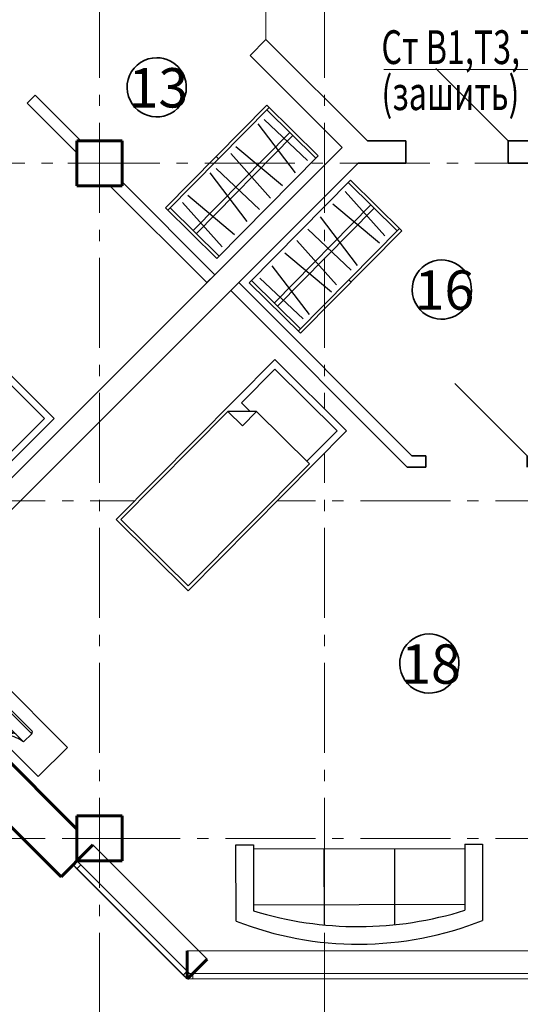
# Model space of a CAD drawing. Units: millimetres. Extents: x -106844 to 28213, y -1882 to 115678.
# Drawn here: x 21054 to 21099, y 698 to 786 of the extents above; entities that cross this region are included whole.
import ezdxf

# ---------------------------------------------------------------- set-up
doc = ezdxf.new("R2010")
doc.units = ezdxf.units.MM
doc.set_wipeout_variables(frame=1)
doc.linetypes.add('GOST2.303 6', pattern=[12, 8, -1.5, 1, -1.5])
doc.linetypes.add('Wipeout_Contour', pattern=[1000, 0, -1000])
for name, color, linetype, lineweight in [('2D-чертеж - Общий_Ном_пера__202', 7, 'Continuous', 13), ('Fills_Ном_пера__204', 7, 'Continuous', 35), ('Lines_Ном_пера__203', 7, 'Continuous', 20), ('Text blocks_Ном_пера__1', 7, 'Continuous', 13), ('ВК', 7, 'Continuous', 50), ('Двери ArchiCAD_Ном_пера__204', 7, 'Continuous', 35), ('Интерьер- Перегородка_Ном_пера__204', 7, 'Continuous', 35), ('Интерьер- Перегородка_Ном_пера__205', 7, 'Continuous', 60), ('Конструктивный - Несущий_Ном_пера__201', 7, 'Continuous', 5), ('Конструктивный - Несущий_Ном_пера__205', 7, 'Continuous', 60), ('Окна ArchiCAD_Ном_пера__203', 7, 'Continuous', 20), ('Окна ArchiCAD_Ном_пера__205', 7, 'Continuous', 60)]:
    doc.layers.add(name, color=color, linetype=linetype, lineweight=lineweight)
for name, color, linetype in [('B-FURNITURE', 22, 'Continuous'), ('RAMKA', 7, 'Continuous'), ('Двери ArchiCAD', 7, 'Continuous'), ('Обозначение', 7, 'Continuous'), ('Окна ArchiCAD', 7, 'Continuous'), ('Технология', 1, 'Continuous')]:
    doc.layers.add(name, color=color, linetype=linetype)
doc.styles.add('GOST 2.304', font='CS_Gost2304.shx')
doc.styles.add('азат', font='isocpeui.ttf')

# ---------------------------------------------------------------- blocks, each defined once
blk = doc.blocks.new('Окно металлическое криволинейное 13_33')
at = {"layer": 'Окна ArchiCAD_Ном_пера__203', "linetype": 'Continuous'}
for p, q in [((-2460.4, 0), (2460.4, 0)), ((-2460.4, 0), (-2410.4, 0)), ((-2410.4, 0), (-2410.4, -50)), ((-2410.4, 0), (2410.4, 0)), ((2410.4, -50), (2410.4, 0)), ((2410.4, 0), (2460.4, 0)), ((-2410.4, -50), (-2460.4, -50)), ((2410.4, -50), (-2410.4, -50)), ((2460.4, -50), (2410.4, -50)), ((-2460.4, -250), (2460.4, -250))]:
    blk.add_line(p, q, dxfattribs=at)
at = {"layer": 'Окна ArchiCAD_Ном_пера__205', "linetype": 'Continuous'}
for p, q in [((-2460.4, 0), (-2460.4, -50)), ((2460.4, 0), (2460.4, -50))]:
    blk.add_line(p, q, dxfattribs=at)
blk = doc.blocks.new('Дверной проем_45')
at = {"layer": 'Двери ArchiCAD_Ном_пера__204', "linetype": 'Continuous'}
for p, q in [((-455, 0), (-455, -100)), ((455, 0), (455, -100))]:
    blk.add_line(p, q, dxfattribs=at)
blk = doc.blocks.new('Дверной проем_38')
at = {"layer": 'Двери ArchiCAD_Ном_пера__204', "linetype": 'Continuous'}
for p, q in [((-450, 0), (-450, -100)), ((450, 0), (450, -100))]:
    blk.add_line(p, q, dxfattribs=at)
blk = doc.blocks.new('Дверной проем_41')
at = {"layer": 'Двери ArchiCAD_Ном_пера__204', "linetype": 'Continuous'}
for p, q in [((-455, 0), (-455, -200)), ((455, 0), (455, -200))]:
    blk.add_line(p, q, dxfattribs=at)
blk = doc.blocks.new('Дверной проем_42')
at = {"layer": 'Двери ArchiCAD_Ном_пера__204', "linetype": 'Continuous'}
for p, q in [((-455, 0), (-455, 200)), ((455, 0), (455, 200))]:
    blk.add_line(p, q, dxfattribs=at)
blk = doc.blocks.new('Окно металлическое криволинейное 13_36')
at = {"layer": 'Окна ArchiCAD_Ном_пера__203', "linetype": 'Continuous'}
for p, q in [((-717.5, 0), (717.5, 0)), ((-717.5, 0), (-667.5, 0)), ((-667.5, 0), (-667.5, -50)), ((-667.5, 0), (667.5, 0)), ((667.5, -50), (667.5, 0)), ((667.5, 0), (717.5, 0)), ((-667.5, -50), (-717.5, -50)), ((667.5, -50), (-667.5, -50)), ((717.5, -50), (667.5, -50)), ((-717.5, -250), (717.5, -250))]:
    blk.add_line(p, q, dxfattribs=at)
at = {"layer": 'Окна ArchiCAD_Ном_пера__205', "linetype": 'Continuous'}
for p, q in [((-717.5, 0), (-717.5, -50)), ((717.5, 0), (717.5, -50))]:
    blk.add_line(p, q, dxfattribs=at)
blk = doc.blocks.new('A$C2A876DC3')
at = {"layer": 'B-FURNITURE', "color": 33}
for p, q in [((450, 900), (0, 900)), ((0, 900), (0, 0)), ((20, 900), (20, 0)), ((450, 880), (20, 880)), ((450, 0), (450, 900)), ((20, 450), (0, 450)), ((450, 20), (20, 20)), ((450, 0), (0, 0))]:
    blk.add_line(p, q, dxfattribs=at)
at = {"layer": 'B-FURNITURE', "color": 123}
for p, q in [((221.5, 880), (221.5, 20)), ((250.1, 880), (250.1, 20))]:
    blk.add_line(p, q, dxfattribs=at)
at = {"layer": 'B-FURNITURE', "color": 253}
for p, q in [((423.9, 833.3), (52.1, 825.6)), ((423.9, 725.9), (44.5, 779.6)), ((423.9, 610.9), (44.5, 580.3)), ((52.1, 526.6), (423.9, 503.6)), ((423.9, 403.9), (52.1, 396.3)), ((423.9, 296.6), (44.5, 350.3)), ((423.9, 181.6), (44.5, 151)), ((52.1, 97.3), (423.9, 74.3))]:
    blk.add_line(p, q, dxfattribs=at)
blk = doc.blocks.new('AUDIT_I_140625133120-9')
at = {"linetype": 'Wipeout_Contour', "ltscale": 5093.539686}
blk.add_wipeout([(0, 0), (900, 0), (900, 2000), (0, 2000)], dxfattribs=at).dxf.layer = 'RAMKA'
blk = doc.blocks.new('A$C7243045C')
at = {"layer": 'Технология', "linetype": 'Continuous', "extrusion": (0, 0, -1), "xscale": 0.01000000000203727, "yscale": 0.01000000000203727, "zscale": -1, "rotation": 90}
blk.add_blockref('AUDIT_I_140625133120-9', (0, 0), dxfattribs=at)
at = {"layer": 'Технология', "linetype": 'Continuous'}
for p, q in [((0, 0), (0, 9)), ((0, 9), (20, 9)), ((20, 9), (20, 0)), ((0.3, 0.3), (0.3, 8.7)), ((0.3, 8.7), (13.8, 8.7)), ((13.8, 8.7), (13.8, 6.9)), ((15.6, 6.9), (13.8, 8.7)), ((19.4, 8.4), (15.2, 8.4)), ((15.2, 8.4), (15.2, 7.3)), ((19.4, 0.6), (19.4, 8.4)), ((13.8, 6.9), (15.6, 6.9)), ((15.6, 6.9), (15.6, 0.3)), ((15.6, 0.3), (0.3, 0.3)), ((15.6, 0.6), (19.4, 0.6)), ((20, 0), (0, 0))]:
    blk.add_line(p, q, dxfattribs=at)
blk = doc.blocks.new('иьтваиьаиьва')
at = {"layer": 'B-FURNITURE', "ltscale": 800}
for points in [[(564456.2, -315176.3), (563812.5, -315613.4)], [(564474.6, -315186), (564456.2, -315176.3)], [(564439.1, -315337.2), (564445.6, -315422.6)], [(563814.7, -315634), (563812.5, -315613.4)], [(563968.3, -315656.8), (564045.3, -315694.3)]]:
    blk.add_lwpolyline(points, dxfattribs=at)
at = {"layer": 'B-FURNITURE'}
blk.add_lwpolyline([(564531.5, -315269.9), (563871.6, -315717.9), (563814.7, -315634), (564474.6, -315186)], close=True, dxfattribs=at)
at = {"layer": 'B-FURNITURE', "ltscale": 800}
for centre, radius, start, end in [((564879.7, -315607.3), 484.8, 135.90266, 154.11894), ((563762, -314846.4), 838.1, 283.20686, 325.14369), ((563697.6, -314751.6), 1004.8, 309.76518, 318.10738), ((563697.6, -314751.6), 1004.8, 290.24316, 309.77372), ((564056.8, -316166), 484.8, 94.23161, 112.44789)]:
    blk.add_arc(centre, radius, start, end, dxfattribs=at)
blk = doc.blocks.new('A$C77922969')
at = {"layer": 'B-FURNITURE', "color": 33}
for p, q in [((0, 2.562), (8.5, 11.283)), ((8.5, 11.283), (11.129, 8.721)), ((11.129, 8.721), (2.629, 0)), ((2.629, 0), (0, 2.562))]:
    blk.add_line(p, q, dxfattribs=at)
at = {"xscale": 0.009999999998969444, "yscale": 0.009999999998969444, "rotation": 191.5504764810581}
blk.add_blockref('иьтваиьаиьва', (6165.338, -1954.588), dxfattribs=at)
blk = doc.blocks.new('Sofa - Roundback 7 ft.')
at = {"linetype": 'Continuous'}
for p, q in [((-12.00002, -32.4421), (-12.00003, -6.5971)), ((11.99997, -32.4421), (11.99998, -6.5971)), ((-36.000027, -34), (-36.000027, -11.4696)), ((-35.999844, -13.3819), (35.9998, -13.3819)), ((35.99998, -34), (35.99998, -11.4696)), ((-36.000027, -32.4421), (35.99998, -32.4421))]:
    blk.add_line(p, q, dxfattribs=at)
for points in [[(-36.000027, -34), (-42.000027, -34), (-42.000027, -8)], [(41.99998, -8), (41.99998, -34), (35.99998, -34)]]:
    blk.add_lwpolyline(points, dxfattribs=at)
for centre, radius, start, end in [((0, -114.25), 114.25, 68.43141, 111.5686), ((-0.00001, -127.1968), 121.1968, 72.72033, 107.2797)]:
    blk.add_arc(centre, radius, start, end, dxfattribs=at)

msp = doc.modelspace()

# ---------------------------------------------------------------- linework, layer by layer
at = {"layer": '2D-чертеж - Общий_Ном_пера__202', "linetype": 'GOST2.303 6'}
for p, q in [((21061.581, 896.457), (21061.581, 675.305)), ((21081.581, 896.457), (21081.581, 675.305)), ((21342.936, 772.862), (20897.295, 772.862)), ((21392.762, 742.862), (20897.295, 742.862)), ((21392.762, 712.862), (20897.295, 712.862))]:
    msp.add_line(p, q, dxfattribs=at)
at = {"layer": 'Fills_Ном_пера__204', "linetype": 'Continuous'}
for centre, major_axis, start_param, end_param in [((21066.666, 779.618), (-1.86, 1.86), -0.785398, 1.531855), ((21066.666, 779.618), (1.86, 1.86), 5.231535, 7.068583), ((21066.666, 779.618), (-1.86, 1.86), 1.531855, 3.660739), ((21091.993, 761.64), (1.86, 1.86), 0.785398, 3.102651), ((21091.993, 761.64), (1.86, 1.86), 5.231535, 7.068583), ((21091.993, 761.64), (1.86, 1.86), 3.102651, 5.231535), ((21090.883, 728.4), (1.86, 1.86), 0.785398, 3.102651), ((21090.883, 728.4), (-1.86, 1.86), 3.660739, 5.497787), ((21090.883, 728.4), (1.86, 1.86), 3.102651, 5.231535)]:
    msp.add_ellipse(centre, major_axis=major_axis, ratio=1, start_param=start_param, end_param=end_param, dxfattribs=at)
at = {"layer": 'Lines_Ном_пера__203', "linetype": 'Continuous'}
for p, q in [((21076.373, 792.973), (21076.373, 783.873)), ((21097.903, 774.862), (21091.469, 781.297)), ((21099.581, 746.862), (21093.147, 753.297))]:
    msp.add_line(p, q, dxfattribs=at)
at = {"layer": 'ВК', "color": 6, "lineweight": 15, "ltscale": 2}
msp.add_line((21110.66, 781.212), (21086.857, 781.212), dxfattribs=at)
at = {"layer": 'Интерьер- Перегородка_Ном_пера__204', "linetype": 'Continuous'}
for p, q in [((21085.384, 774.862), (21076.373, 783.873)), ((21074.959, 782.459), (21083.141, 774.276)), ((21059.928, 774.862), (21055.867, 778.923)), ((21055.16, 778.216), (21059.581, 773.794)), ((21088.803, 774.862), (21085.384, 774.862)), ((21143.581, 774.862), (21097.903, 774.862)), ((21083.141, 774.276), (21041.068, 732.203)), ((21042.483, 730.789), (21084.556, 772.862)), ((21084.556, 772.862), (21088.803, 772.862)), ((21097.903, 772.862), (21119.581, 772.862)), ((21071.828, 762.962), (21063.581, 771.209)), ((21062.514, 770.862), (21071.121, 762.255)), ((21071.121, 762.255), (21071.828, 762.962)), ((21073.949, 762.255), (21073.242, 761.548)), ((21073.242, 761.548), (21088.928, 745.862)), ((21089.342, 746.862), (21073.949, 762.255)), ((21090.581, 746.862), (21089.342, 746.862)), ((21088.928, 745.862), (21090.581, 745.862))]:
    msp.add_line(p, q, dxfattribs=at)
at = {"layer": 'Интерьер- Перегородка_Ном_пера__205', "linetype": 'Continuous'}
for p, q in [((21059.581, 713.69), (21039.886, 733.385)), ((21037.058, 730.557), (21058.167, 709.448)), ((21059.581, 710.862), (21060.996, 712.276)), ((21059.228, 710.508), (21059.581, 710.862)), ((21058.167, 709.448), (21059.228, 710.508)), ((21069.374, 700.862), (21069.374, 702.862)), ((21069.728, 700.716), (21071.142, 702.13)), ((21069.374, 700.362), (21069.374, 700.862)), ((21069.374, 700.362), (21069.728, 700.716))]:
    msp.add_line(p, q, dxfattribs=at)
at = {"layer": 'Конструктивный - Несущий_Ном_пера__201', "linetype": 'Continuous'}
for p, q in [((21061.581, 773.662), (21061.581, 775.662)), ((21061.581, 773.662), (21061.581, 775.662)), ((21060.781, 772.862), (21058.781, 772.862)), ((21060.781, 772.862), (21058.781, 772.862)), ((21062.381, 772.862), (21064.381, 772.862)), ((21062.381, 772.862), (21064.381, 772.862)), ((21061.581, 772.062), (21061.581, 770.062)), ((21061.581, 772.062), (21061.581, 770.062)), ((21061.581, 713.662), (21061.581, 715.662)), ((21060.781, 712.862), (21058.781, 712.862)), ((21062.381, 712.862), (21064.381, 712.862)), ((21061.581, 712.062), (21061.581, 710.062))]:
    msp.add_line(p, q, dxfattribs=at)
for p in [(21061.581, 772.862), (21061.581, 772.862), (21061.581, 712.862)]:
    msp.add_point(p, dxfattribs=at)
at = {"layer": 'Конструктивный - Несущий_Ном_пера__205', "linetype": 'Continuous'}
for p, q in [((21063.581, 774.862), (21059.581, 774.862)), ((21059.581, 774.862), (21059.581, 770.862)), ((21063.581, 774.862), (21059.581, 774.862)), ((21059.581, 774.862), (21059.581, 770.862)), ((21063.581, 770.862), (21063.581, 774.862)), ((21063.581, 770.862), (21063.581, 774.862)), ((21059.581, 770.862), (21063.581, 770.862)), ((21059.581, 770.862), (21063.581, 770.862)), ((21063.581, 714.862), (21059.581, 714.862)), ((21059.581, 714.862), (21059.581, 710.862)), ((21063.581, 710.862), (21063.581, 714.862)), ((21059.581, 710.862), (21063.581, 710.862))]:
    msp.add_line(p, q, dxfattribs=at)

# ---------------------------------------------------------------- block references
at = {"xscale": 0.2607876119222933, "yscale": 0.2607876119222933, "zscale": 0.5133614407920636, "rotation": 180.1749016788781}
msp.add_blockref('Sofa - Roundback 7 ft.', (21084.673, 703.456), dxfattribs=at)
at = {"layer": 'Двери ArchiCAD', "color": 21, "linetype": 'Continuous', "lineweight": 18, "true_color": 0xff9955, "extrusion": (0, 0, -1), "zscale": -1000}
for name, p, xscale, yscale, rotation in [('Дверной проем_42', (-21073.156, 787.09), 0.009999999999999998, 0.009999999999999998, 225.000000000069), ('Дверной проем_38', (-21095.081, 745.862), 0.01, 0.01, 180.0000000000014)]:
    msp.add_blockref(name, p, dxfattribs=dict(at, xscale=xscale, yscale=yscale, rotation=rotation))
at = {"layer": 'Двери ArchiCAD', "color": 21, "linetype": 'Continuous', "lineweight": 18, "true_color": 0xff9955, "xscale": 0.01, "yscale": 0.01, "zscale": 1000}
for name, p, rotation in [('Дверной проем_45', (21051.943, 781.433), 134.9999999999323), ('Дверной проем_41', (21093.353, 772.862), 180)]:
    msp.add_blockref(name, p, dxfattribs=dict(at, rotation=rotation))
at = {"layer": 'Обозначение', "ltscale": 2, "xscale": 0.0142188513149677, "yscale": 0.0142188513149677, "zscale": 1.421885131228361}
for p, rotation in [((21067.458, 768.906), 315.4294501603245), ((21088.43, 766.87), 135.4294501603245)]:
    msp.add_blockref('A$C2A876DC3', p, dxfattribs=dict(at, rotation=rotation))
at = {"layer": 'Окна ArchiCAD', "color": 21, "linetype": 'Continuous', "lineweight": 18, "true_color": 0xff9955, "extrusion": (0, 0, -1), "xscale": 0.01, "yscale": 0.01, "zscale": -1000, "rotation": 225.0000000000684}
msp.add_blockref('Окно металлическое криволинейное 13_36', (-21064.301, 705.435), dxfattribs=at)
at = {"layer": 'Окна ArchiCAD', "color": 21, "linetype": 'Continuous', "lineweight": 18, "true_color": 0xff9955, "xscale": 0.01, "yscale": 0.01, "zscale": 1000, "rotation": 180}
msp.add_blockref('Окно металлическое криволинейное 13_33', (21093.978, 700.362), dxfattribs=at)
at = {"layer": 'Технология', "ltscale": 2, "rotation": 89.31317485756583}
msp.add_blockref('A$C77922969', (21058.703, 718.315), dxfattribs=at)

# ---------------------------------------------------------------- texts
at = {"layer": 'Text blocks_Ном_пера__1', "style": 'GOST 2.304', "width": 0.7}
for s, p in [('Ст В1,Т3,Т4,К1-5', (21086.63, 781.687)), ('(зашить)', (21086.63, 777.593))]:
    msp.add_text(s, height=3, dxfattribs=at).set_placement(p)
at = {"layer": 'Text blocks_Ном_пера__1', "style": 'азат'}
for s, p in [('13', (21064.167, 777.823)), ('16', (21089.577, 759.847)), ('18', (21088.384, 726.606))]:
    msp.add_text(s, height=3.5, dxfattribs=at).set_placement(p)

# ---------------------------------------------------------------- next in the draw order: block references
at = {"layer": 'Обозначение', "lineweight": -3, "ltscale": 2}
for p, rotation in [((21037.035, 757.958), 314.988302775058), ((21069.453, 734.877), 45.23256118432172)]:
    msp.add_blockref('A$C7243045C', p, dxfattribs=dict(at, rotation=rotation))

doc.saveas('drawing.dxf')
